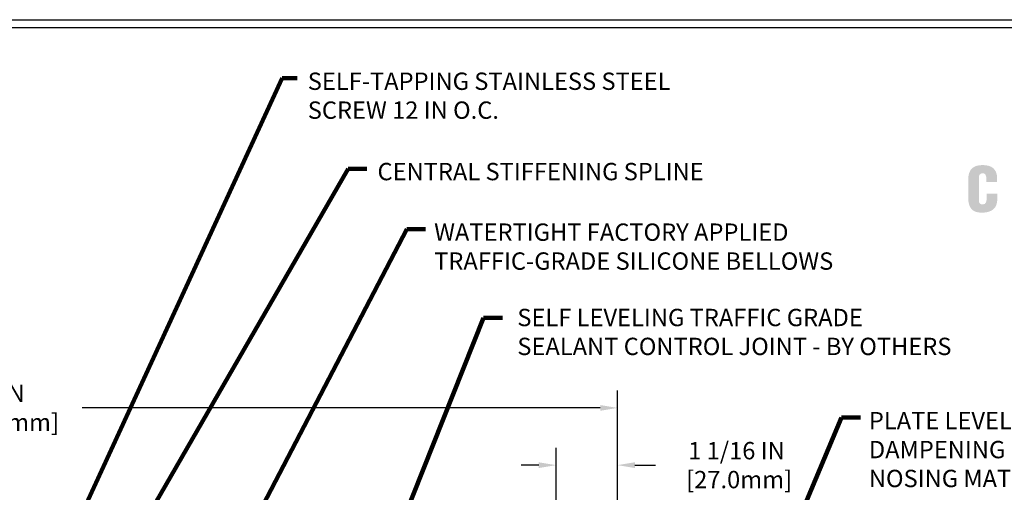
# Model space of a CAD drawing. Extents: x 3254 to 3983, y 1717 to 1977.
# Drawn here: x 3953 to 3970, y 1745 to 1753 of the extents above; entities that cross this region are included whole.
import ezdxf

# ---------------------------------------------------------------- set-up
doc = ezdxf.new("R2010")
doc.units = 0
doc.header["$LTSCALE"] = 5
doc.header["$MEASUREMENT"] = 0
doc.layers.get('DEFPOINTS').update_dxf_attribs({"linetype": 'CONTINUOUS'})
doc.layers.add('DIMS', color=50, linetype='CONTINUOUS')
for name, color, linetype, lineweight in [('FOAM INSERT - H', 150, 'CONTINUOUS', 9), ('TBLOCK-T5', 111, 'CONTINUOUS', 30), ('TEXT - 4', 241, 'CONTINUOUS', 25)]:
    doc.layers.add(name, color=color, linetype=linetype, lineweight=lineweight)
doc.styles.add('ROMANS', font='romans', dxfattribs={"width": 0.9})
doc.dimstyles.get("Standard").update_dxf_attribs({"dimtxt": 0.18, "dimasz": 0.18, "dimexe": 0.18, "dimexo": 0.0625, "dimgap": 0.09, "dimtad": 0, "dimtih": 1, "dimtoh": 1, "dimdec": 4, "dimzin": 0, "dimdsep": 46, "dimtxsty": 'Standard', "dimcen": 0.09, "dimadec": 0, "dimazin": 0, "dimtfac": 1, "dimtdec": 4, "dimtofl": 0, "dimtmove": 0, "dimatfit": 3, "dimfxl": 1, "dimtolj": 1, "dimtzin": 0, "dimarcsym": 0})

# ---------------------------------------------------------------- blocks, each defined once
blk = doc.blocks.new('*D15')
at = {"layer": 'DEFPOINTS', "color": 0, "transparency": 16777216}
for p in [(3963.663, 1746.325), (3948.663, 1745.093), (3963.663, 1742.164)]:
    blk.add_point(p, dxfattribs=at)
at = {"layer": 'DIMS', "color": 0, "lineweight": -2, "transparency": 16777216}
for p, q in [((3948.663, 1745.393), (3948.663, 1746.625)), ((3963.663, 1742.464), (3963.663, 1746.625)), ((3948.963, 1746.325), (3951.464, 1746.325)), ((3963.363, 1746.325), (3954.414, 1746.325))]:
    blk.add_line(p, q, dxfattribs=at)
at = {"layer": 'DIMS', "color": 0, "transparency": 16777216}
for points in [[(3948.963, 1746.375), (3948.963, 1746.275), (3948.663, 1746.325)], [(3963.363, 1746.375), (3963.363, 1746.275), (3963.663, 1746.325)]]:
    blk.add_solid(points, dxfattribs=at)
at = {"layer": 'DIMS', "color": 0, "transparency": 16777216, "insert": (3952.939, 1746.325), "char_height": 0.3, "attachment_point": 5}
blk.add_mtext('\\A1;15 IN\\P [381.0mm]', dxfattribs=at)
blk = doc.blocks.new('*D17')
at = {"layer": 'DEFPOINTS', "color": 0, "transparency": 16777216}
for p in [(3962.6, 1745.335), (3962.6, 1742.351), (3963.663, 1742.164)]:
    blk.add_point(p, dxfattribs=at)
at = {"layer": 'DIMS', "color": 0, "lineweight": -2, "transparency": 16777216}
for p, q in [((3962.6, 1742.651), (3962.6, 1745.635)), ((3963.663, 1742.464), (3963.663, 1745.635)), ((3962.3, 1745.335), (3962, 1745.335)), ((3963.963, 1745.335), (3964.317, 1745.335))]:
    blk.add_line(p, q, dxfattribs=at)
at = {"layer": 'DIMS', "color": 0, "transparency": 16777216}
for points in [[(3962.3, 1745.385), (3962.3, 1745.285), (3962.6, 1745.335)], [(3963.963, 1745.385), (3963.963, 1745.285), (3963.663, 1745.335)]]:
    blk.add_solid(points, dxfattribs=at)
at = {"layer": 'DIMS', "color": 0, "transparency": 16777216, "insert": (3965.717, 1745.335), "char_height": 0.3, "attachment_point": 5}
blk.add_mtext('\\A1;1 1/16 IN\\P [27.0mm]', dxfattribs=at)
blk = doc.blocks.new('UL LISTING - FW-D-2009')
at = {"layer": 'DIMS', "lineweight": 25}
h = blk.add_hatch(color=256, dxfattribs=at)
edge = h.paths.add_edge_path()
edge.add_spline(control_points=[(-5.079, -2.717), (-5.079, -2.717), (-5.079, -2.674), (-5.079, -2.674), (-5.079, -2.617), (-5.1, -2.588), (-5.129, -2.588), (-5.178, -2.587), (-5.19, -2.614), (-5.19, -2.657), (-5.19, -2.657), (-5.191, -2.989), (-5.191, -2.989), (-5.191, -3.026), (-5.176, -3.049), (-5.134, -3.049), (-5.081, -3.049), (-5.076, -2.993), (-5.076, -2.952), (-5.076, -2.952), (-5.076, -2.891), (-5.076, -2.891), (-5.076, -2.891), (-4.919, -2.891), (-4.919, -2.891), (-4.919, -2.891), (-4.919, -2.974), (-4.919, -2.974), (-4.919, -3.089), (-4.985, -3.17), (-5.146, -3.17), (-5.291, -3.17), (-5.347, -3.093), (-5.347, -2.956), (-5.347, -2.956), (-5.347, -2.681), (-5.347, -2.681), (-5.347, -2.535), (-5.28, -2.467), (-5.136, -2.467), (-5.003, -2.467), (-4.922, -2.524), (-4.922, -2.661), (-4.922, -2.661), (-4.922, -2.717), (-4.922, -2.717), (-4.922, -2.717), (-5.079, -2.717), (-5.079, -2.717)], knot_values=[0, 0, 0, 0, 1, 1, 1, 2, 2, 2, 3, 3, 3, 4, 4, 4, 5, 5, 5, 6, 6, 6, 7, 7, 7, 8, 8, 8, 9, 9, 9, 10, 10, 10, 11, 11, 11, 12, 12, 12, 13, 13, 13, 14, 14, 14, 15, 15, 15, 16, 16, 16, 16], degree=3, periodic=0)

msp = doc.modelspace()

# ---------------------------------------------------------------- linework, layer by layer
at = {"layer": 'TBLOCK-T5'}
msp.add_line((3936.83454, 1753.03992), (3975.42204, 1753.03992), dxfattribs=at)
msp.add_lwpolyline([(3975.282, 1729.27053), (3975.282, 1752.89988), (3936.97458, 1752.89988), (3936.97458, 1729.27053)], close=True, dxfattribs=at)

# ---------------------------------------------------------------- block references
at = {"layer": 'FOAM INSERT - H', "xscale": 1.171428571428571, "yscale": 1.171428571428571, "zscale": 1.171428571428571}
msp.add_blockref('UL LISTING - FW-D-2009', (3975.98454, 1753.41492), dxfattribs=at)

# ---------------------------------------------------------------- texts
at = {"layer": 'TEXT - 4', "char_height": 0.3, "attachment_point": 1, "style": 'ROMANS'}
for s, insert in [('SELF-TAPPING STAINLESS STEEL\\PSCREW 12 IN O.C.', (3958.31041, 1752.12521)), ('CENTRAL STIFFENING SPLINE', (3959.51532, 1750.5624)), ('WATERTIGHT FACTORY APPLIED \\PTRAFFIC-GRADE SILICONE BELLOWS', (3960.49411, 1749.51485)), ('PLATE LEVELING AND SOUND \\PDAMPENING EMCRETE ELASTOMERIC \\PNOSING MATERIAL', (3968.00373, 1746.25454))]:
    msp.add_mtext(s, dxfattribs=dict(at, insert=insert))
at = {"layer": 'TEXT - 4', "insert": (3961.93099, 1748.03871), "char_height": 0.3, "attachment_point": 1, "style": 'ROMANS'}
msp.add_mtext_dynamic_manual_height_columns('SELF LEVELING TRAFFIC GRADE\\PSEALANT CONTROL JOINT - BY OTHERS', width=8.8354978, gutter_width=90, heights=[0], dxfattribs=at)

# ---------------------------------------------------------------- dimensions: what is measured, and where the dimension line sits
at = {"layer": 'DIMS'}
for base, p1, p2, picture, middle in [((3963.6632, 1746.32499), (3948.6632, 1745.09323), (3963.6632, 1742.16388), '*D15', (3952.93885, 1746.32499)), ((3962.59984, 1745.33483), (3963.6632, 1742.16388), (3962.59984, 1742.35138), '*D17', (3965.71695, 1745.33483))]:
    dim = msp.add_linear_dim(base=base, p1=p1, p2=p2, text='<>\\P[]', dimstyle='Standard', override={"dimtxt": 0.3, "dimasz": 0.3, "dimexe": 0.3, "dimexo": 0.3, "dimgap": 0.3, "dimlunit": 5, "dimpost": ' IN', "dimfrac": 2}, dxfattribs=at)
    dim.commit()
    dim.dimension.update_dxf_attribs({"geometry": picture, "text_midpoint": middle, "dimtype": 160})

# ---------------------------------------------------------------- leaders
at = {"layer": 'TEXT - 4'}
for points in [[(3953.46225, 1742.43623), (3957.87039, 1752.03049), (3958.12832, 1752.03049)], [(3953.42332, 1740.76147), (3959.00664, 1750.46101), (3959.33377, 1750.46101)], [(3956.10952, 1741.90255), (3960.01986, 1749.41746), (3960.34699, 1749.41746)], [(3958.95558, 1741.87447), (3961.34927, 1747.88395), (3961.67639, 1747.88395)], [(3965.73329, 1741.87317), (3967.52948, 1746.15715), (3967.85661, 1746.15715)]]:
    msp.add_leader(points, dimstyle='Standard', override={"dimtxt": 0.7, "dimasz": 0.3, "dimexe": 0.5, "dimexo": 0.5, "dimtih": 0, "dimtoh": 0, "dimtxsty": 'ROMANS', "dimdle": 0.05, "dimclrd": 256, "dimclre": 256, "dimclrt": 256, "dimtfac": 0.3, "dimlwd": 65535, "dimlwe": 65535}, dxfattribs=at)

doc.saveas('drawing.dxf')
